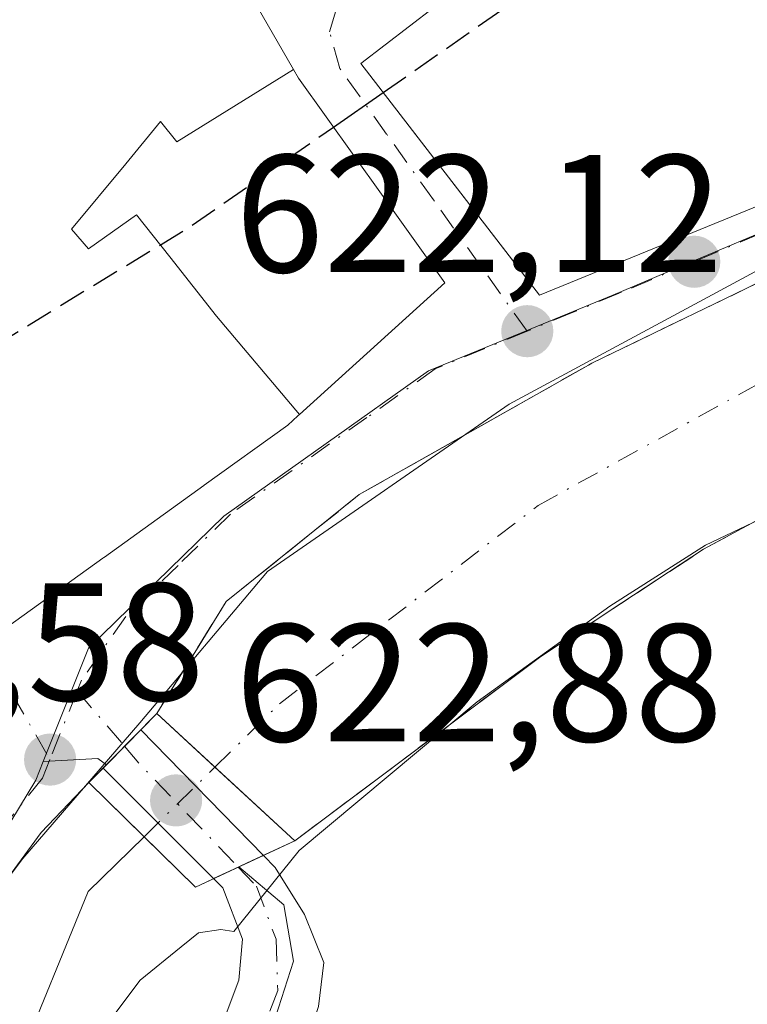
# Model space of a CAD drawing. Units: metres. Extents: x 543044 to 546129, y 4719313 to 4721646.
# Drawn here: x 545901 to 545945, y 4719762 to 4719821 of the extents above; entities that cross this region are included whole.
import ezdxf

# ---------------------------------------------------------------- set-up
doc = ezdxf.new("R2010")
doc.units = ezdxf.units.M
doc.header["$MEASUREMENT"] = 0
doc.linetypes.add('DGN Style 3', pattern=[2.307223458686699, 1.648016756204785, -0.6592067024819142])
doc.linetypes.add('DGN Style 4', pattern=[2.6384748266838614, 1.318413404963828, -0.6592067024819142, 0.001648016756204785, -0.6592067024819142])
for name, color, linetype, lineweight in [('Arbolado forestal CxS', 92, 'Continuous', 0), ('Corriente natural Cxs', 4, 'Continuous', 13), ('Corriente natural eje', 4, 'DGN Style 4', 0), ('Corriente natural eje oculto', 9, 'DGN Style 4', 0), ('Corriente natural lineal', 142, 'Continuous', 13), ('Corriente natural oculto Cxs', 9, 'Continuous', 13), ('Curva de nivel maestra', 30, 'Continuous', 30), ('Curva de nivel maestra oculto', 30, 'DGN Style 3', 30), ('Edificación Cxs', 1, 'Continuous', 13), ('Espacio natural protegido', 121, 'Continuous', 13), ('Espacio natural protegido CxS', 121, 'Continuous', 0), ('Muro lineal', 1, 'DGN Style 3', 13), ('Núcleo urbano CxS', 7, 'Continuous', 0), ('Pista pavimentada Cxs', 135, 'Continuous', 0), ('Pista pavimentada eje', 135, 'DGN Style 4', 0), ('Puente Cxs', 1, 'Continuous', 13), ('Punto de cota en terreno', 7, 'Continuous', 0), ('Roquedo CxS', 135, 'Continuous', 0), ('Rótulo de punto de cota en construcción', 7, 'Continuous', 0), ('Rótulo de punto de cota en terreno', 7, 'Continuous', 0), ('Suelo desnudo CxS', 253, 'Continuous', 0), ('Vía urbana Cxs', 4, 'Continuous', 0), ('Vía urbana eje', 4, 'DGN Style 4', 0)]:
    doc.layers.add(name, color=color, linetype=linetype, lineweight=lineweight)
doc.styles.add('Style-Arial', font='txt')

# ---------------------------------------------------------------- blocks, each defined once
blk = doc.blocks.new('5PATER')
at = {"layer": 'Roquedo CxS', "linetype": 'Continuous', "lineweight": 0}
h = blk.add_hatch(color=51, dxfattribs=at)
edge = h.paths.add_edge_path()
edge.add_ellipse((0, 0), major_axis=(-0.1095731443231308, -0.1110710700762829), ratio=0.9994222409660322, start_angle=0, end_angle=360)
blk = doc.blocks.new('*U11')
at = {"layer": 'Vía urbana Cxs', "color": 4, "linetype": 'Continuous', "lineweight": 0}
for points in [[(545996.0418999996, 4719825.214199999, 623.6652999999933), (545988.2367000004, 4719823.4944, 625.3064000000013), (545971.1710000001, 4719817.8058, 626.0604000000021), (545964.1595000001, 4719814.895400001, 625.3788000000059), (545956.7954000002, 4719810.2883, 625.3568999999989), (545947.0601000004, 4719806.340100001, 623.4627000000038), (545935.3501000004, 4719800.670100001, 622.7483000000066), (545935.1567000002, 4719800.560799999, 622.7516000000032), (545931.5864000004, 4719798.543, 622.7041999999929), (545927.0462999997, 4719795.9772, 622.4738999999972), (545921.4600999998, 4719792.8201, 623.597099999999), (545913.5100999996, 4719786.4301, 623.2308000000048), (545911.7207000004, 4719783.5481, 622.9765999999945), (545910.7625000002, 4719782.004899999, 622.7434999999969), (545909.3501000004, 4719779.7301, 622.8086999999941), (545908.4000000004, 4719778.7612, 622.9505000000064), (545906.1454999996, 4719776.462300001, 623.5488000000041), (545905.3000999996, 4719775.600099999, 623.6420999999973), (545902.4452999998, 4719772.6281, 623.1989999999934), (545896.2276, 4719764.161499999, 622.1852000000072), (545889.5389999999, 4719756.455800001, 624.3812999999936)], [(545900.4301000005, 4719784.9101, 629.0200000000041), (545906.1409, 4719789.0229, 628.5766000000004), (545906.1829000004, 4719789.053099999, 628.5666999999958), (545906.2292999999, 4719789.0865, 628.5562000000064), (545912.1589000003, 4719793.356699999, 628.2997999999934), (545912.1788999997, 4719793.371099999, 628.2978000000003), (545912.1853, 4719793.375700001, 628.297200000001), (545917.1901000004, 4719796.9801, 627.2356), (545917.7895000001, 4719797.522100001, 627.139599999995), (545917.8910999997, 4719797.6139, 627.0516999999963), (545926.5800999999, 4719805.470100001, 625.5590999999986), (545922.7855000002, 4719810.772100001, 626.6073000000034), (545917.8201000001, 4719817.710100001, 632.1784000000043), (545917.5186999999, 4719818.233300001, 632.1411999999982), (545915.3501000004, 4719822.0001, 632.671100000007), (545923.9101, 4719828.020099999, 628.9587999999932), (545919.6289999997, 4719834.4024, 631.8417999999947), (545916.8201000001, 4719838.590100001, 631.7477000000072), (545910.8153999997, 4719834.194900001, 633.4250999999931), (545909.0601000004, 4719832.9101, 633.6631999999954), (545901.8201000001, 4719831.140100001, 634.0342999999993), (545900.1901000004, 4719827.380100001, 635.9569000000047), (545901.6700999998, 4719825.710100001, 635.781099999993), (545898.5575000001, 4719822.4593, 635.1034000000072)]]:
    blk.add_polyline3d(points, dxfattribs=at)
blk.add_polyline3d([(545958.1401000004, 4719829.790100001, 626.6226000000024), (545954.9401000004, 4719836.9801, 626.1912000000011), (545953.1901000004, 4719841.540100001, 629.3736999999965), (545954.3800999997, 4719842.5801, 629.3276999999945), (545950.7100999998, 4719848.590100001, 630.5806000000011), (545941.2600999996, 4719845.0601, 631.6766000000061), (545938.7801000001, 4719848.8201, 631.4784999999974), (545922.5900999998, 4719842.7501, 631.7361999999994), (545927.3201000001, 4719832.0001, 630.8996999999945), (545930.2701000003, 4719825.3101, 630.1506999999983), (545921.5500999996, 4719818.590100001, 630.0148000000045), (545930.2192000002, 4719807.347899999, 629.122000000003), (545932.2301000003, 4719804.7401, 627.0290999999997), (545948.7100999998, 4719811.470100001, 627.7146999999968), (545962.5500999996, 4719818.9001, 626.0228999999963)], close=True, dxfattribs=at)

msp = doc.modelspace()

# ---------------------------------------------------------------- linework, layer by layer
at = {"layer": 'Arbolado forestal CxS', "color": 92, "linetype": 'Continuous', "lineweight": 0, "extrusion": (0.001311720571590489, -0.1263623996634352, 0.9919832777524229), "elevation": -595068.8716244126, "flags": 128}
msp.add_lwpolyline([(594868.5240622036, 4676144.821417471), (594868.0102760452, 4676145.213918151), (594864.7525768202, 4676145.065939064)], dxfattribs=at)
at = {"layer": 'Arbolado forestal CxS', "color": 92, "linetype": 'Continuous', "lineweight": 0}
for points in [[(545771.3208999997, 4719802.722300001, 642.0005999999995), (545779.8806999996, 4719801.254699999, 639.8653000000049), (545788.1958999997, 4719805.167500001, 639.9455000000017), (545797.0000999998, 4719809.0803, 639.5059000000037), (545808.4945, 4719808.5911, 638.8332999999984), (545811.4291000003, 4719801.254100001, 636.8620999999986), (545826.5919000005, 4719806.145099999, 636.4848999999958), (545832.9505000003, 4719804.6775, 635.4930000000022), (545847.6244999999, 4719812.9921, 636.8077000000048), (545858.8743000003, 4719814.4593, 635.7645000000048), (545861.5783000002, 4719817.1633, 635.3549000000058), (545862.2220999999, 4719816.319700001, 634.9066000000021), (545866.6013000002, 4719817.3803, 634.5485999999946), (545877.5948999999, 4719776.7437, 625.0865999999951), (545859.7607000005, 4719771.771299999, 624.6046999999963), (545869.0629000004, 4719746.294299999, 623.170100000003), (545878.2543000003, 4719748.133099999, 622.5935000000027), (545885.7500999998, 4719752.081700001, 622.2188000000025), (545894.2330999998, 4719762.7315, 622.0950000000012), (545902.1261, 4719775.752499999, 622.3588000000018), (545902.5727000004, 4719776.8705, 622.3773999999976)], [(545885.7500999998, 4719752.081700001, 622.2188000000025), (545894.2330999998, 4719762.7315, 622.0950000000012), (545902.1261, 4719775.752499999, 622.3588000000018), (545902.5727000004, 4719776.8705, 622.3773999999976), (545905.8287000004, 4719777.051100001, 622.3960999999981), (545906.3465, 4719776.667099999, 622.3464999999997), (545905.3000999996, 4719775.600099999, 622.2428000000073), (545908.5943999998, 4719772.368000001, 621.508600000001), (545911.6601, 4719769.360099999, 621.3794999999955), (545914.2596000005, 4719770.5679, 621.4804000000004), (545916.9413000001, 4719768.2895, 622.2363999999943), (545917.5273000002, 4719764.9309, 622.6392999999953), (545913.5828999998, 4719752.6469, 622.9290999999939)], [(545906.3465, 4719776.667099999, 622.3464999999997), (545905.3000999996, 4719775.600099999, 622.2428000000073), (545908.5943999998, 4719772.368000001, 621.508600000001), (545911.6601, 4719769.360099999, 621.3794999999955), (545914.2596000005, 4719770.5679, 621.4804000000004)], [(545914.2596000005, 4719770.5679, 621.4804000000004), (545916.9413000001, 4719768.2895, 622.2363999999943), (545917.5273000002, 4719764.9309, 622.6392999999953), (545913.5828999998, 4719752.6469, 622.9290999999939), (545911.7125000004, 4719742.0933, 623.2739000000003)]]:
    msp.add_polyline3d(points, dxfattribs=at)
at = {"layer": 'Corriente natural Cxs', "color": 4, "linetype": 'Continuous', "lineweight": 13, "extrusion": (0.6780240318431012, 0.7350397322400728, 6.535799433647314e-05), "elevation": 3839365.328283043, "flags": 128}
msp.add_lwpolyline([(2798847.801626091, 370.5158834097839), (2798854.294751035, 370.4068834095543), (2798859.025466788, 371.2181834112884)], dxfattribs=at)
at = {"layer": 'Corriente natural Cxs', "color": 4, "linetype": 'Continuous', "lineweight": 13}
for points in [[(545992.8201000001, 4719803.610099999, 620.6150000000052), (545981.0701000001, 4719803.140100001, 620.5878999999986), (545971.1901000004, 4719801.2301, 620.7556999999942), (545959.9401000004, 4719797.950099999, 620.7994999999937), (545950.7500999998, 4719794.2601, 620.8506000000052), (545942.0301000001, 4719789.550100001, 621.1385000000009), (545937.1557, 4719786.343900001, 620.953800000003), (545932.3000999996, 4719783.1501, 620.9161000000023), (545917.6001000004, 4719772.120100001, 621.449099999998), (545912.8273999998, 4719776.522600001, 621.3401000000014), (545909.3501000004, 4719779.7301, 622.1514000000025), (545909.5188999996, 4719780.002, 622.1321000000025), (545909.6753000002, 4719780.253799999, 622.1159999999945), (545909.6812000005, 4719780.2634, 622.1153999999951), (545911.7207000004, 4719783.5481, 622.0458000000071), (545913.5100999996, 4719786.4301, 622.0709000000061), (545921.4600999998, 4719792.8201, 622.0953000000009), (545935.1567000002, 4719800.560799999, 621.824099999998), (545935.3501000004, 4719800.670100001, 621.8214000000007), (545947.0601000004, 4719806.340100001, 621.7734999999957), (545961.4600999998, 4719812.1801, 621.4177000000054), (545981.4600999998, 4719818.5001, 621.0675999999949), (545984.9806000004, 4719819.107999999, 621.0942000000068), (545992.5800999999, 4719820.420100001, 621.0773999999947)], [(545909.3501000004, 4719779.7301, 622.1514000000025), (545909.5188999996, 4719780.002, 622.1321000000025), (545909.6753000002, 4719780.253799999, 622.1159999999945), (545909.6812000005, 4719780.2634, 622.1153999999951), (545911.7207000004, 4719783.5481, 622.0458000000071), (545913.5100999996, 4719786.4301, 622.0709000000061), (545921.4600999998, 4719792.8201, 622.0953000000009), (545935.1567000002, 4719800.560799999, 621.824099999998), (545935.3501000004, 4719800.670100001, 621.8214000000007), (545947.0601000004, 4719806.340100001, 621.7734999999957), (545961.4600999998, 4719812.1801, 621.4177000000054), (545981.4600999998, 4719818.5001, 621.0675999999949), (545984.9806000004, 4719819.107999999, 621.0942000000068), (545992.5800999999, 4719820.420100001, 621.0773999999947), (546004.9801000003, 4719820.090100001, 620.840400000001), (546035.1001000004, 4719815.690099999, 620.7250000000058), (546039.7440999998, 4719814.678200001, 620.789300000004), (546042.0301000001, 4719814.1801, 620.821100000001), (546044.1401000004, 4719813.210100001, 620.8994999999995)], [(546046.6101000002, 4719800.0001, 620.5718000000053), (546039.7440999998, 4719800.088099999, 620.3181999999942), (546039.5900999998, 4719800.090100001, 620.3206999999966), (546036.2301000003, 4719800.460100001, 620.3989000000003), (546024.5258, 4719801.6976, 620.4576999999991), (546011.0658, 4719803.120800001, 620.4896000000008), (546007.1001000004, 4719803.540100001, 620.5363999999972), (545992.8201000001, 4719803.610099999, 620.6150000000052), (545981.0701000001, 4719803.140100001, 620.5878999999986), (545971.1901000004, 4719801.2301, 620.7556999999942), (545959.9401000004, 4719797.950099999, 620.7994999999937), (545950.7500999998, 4719794.2601, 620.8506000000052), (545942.0301000001, 4719789.550100001, 621.1385000000009), (545937.1557, 4719786.343900001, 620.953800000003), (545932.3000999996, 4719783.1501, 620.9161000000023), (545917.6001000004, 4719772.120100001, 621.449099999998)]]:
    msp.add_polyline3d(points, dxfattribs=at)
at = {"layer": 'Corriente natural eje', "color": 4, "linetype": 'DGN Style 4', "lineweight": 0}
msp.add_polyline3d([(545912.8273999998, 4719776.522600001, 621.3401000000014), (545916.6940000001, 4719780.317600001, 621.0139999999956), (545932.1457000002, 4719792.171, 620.7773000000016), (545946.3273999998, 4719800.002599999, 620.883799999996), (545974.0465000002, 4719808.391899999, 620.3951999999991), (545975.9221000001, 4719808.924699999, 620.4159000000072), (545990.6064999999, 4719810.5122, 620.3947999999946), (546001.4119999995, 4719811.478499999, 620.2578999999969), (546018.5517999995, 4719809.140100001, 620.0656000000017), (546036.1785000004, 4719807.430000001, 619.8248000000021), (546043.8268999998, 4719806.573999999, 619.9646000000066), (546049.6382999998, 4719806.181600001, 620.2874000000012)], dxfattribs=at)
at = {"layer": 'Corriente natural eje oculto', "color": 9, "linetype": 'DGN Style 4', "lineweight": 0, "extrusion": (0.02026700714880241, 0.01989163900316903, 0.9995967042357624), "elevation": 105569.1994548999, "flags": 128}
msp.add_lwpolyline([(2986040.034794216, -3694142.368694211), (2986040.034794216, -3694148.302275121)], dxfattribs=at)
at = {"layer": 'Corriente natural lineal', "color": 142, "linetype": 'Continuous', "lineweight": 13}
msp.add_polyline3d([(545890.3185999999, 4719744.245100001, 621.4216000000015), (545893.199, 4719746.239200001, 621.4716000000044), (545900.8887999998, 4719758.4058, 621.2627999999969), (545905.2640000005, 4719769.099199999, 621.4665999999997), (545908.5943999998, 4719772.368000001, 621.508600000001)], dxfattribs=at)
at = {"layer": 'Corriente natural oculto Cxs', "color": 9, "linetype": 'Continuous', "lineweight": 13, "extrusion": (0.6780240318431012, 0.7350397322400728, 6.535799433647314e-05), "elevation": 3839365.328283043, "flags": 128}
msp.add_lwpolyline([(2798847.801626091, 370.5158834097839), (2798854.294751035, 370.4068834095543), (2798859.025466788, 371.2181834112884)], dxfattribs=at)
at = {"layer": 'Corriente natural oculto Cxs', "color": 9, "linetype": 'Continuous', "lineweight": 13}
msp.add_polyline3d([(545917.6001000004, 4719772.120100001, 621.449099999998), (545915.0590000004, 4719770.939400001, 621.4980000000069), (545911.6601, 4719769.360099999, 621.3794999999955), (545908.5943999998, 4719772.368000001, 621.508600000001), (545905.3000999996, 4719775.600099999, 622.2428000000073), (545907.5257000001, 4719777.869700001, 622.4697000000015), (545909.3501000004, 4719779.7301, 622.1514000000025), (545912.8273999998, 4719776.522600001, 621.3401000000014)], close=True, dxfattribs=at)
msp.add_polyline3d([(545917.6001000004, 4719772.120100001, 621.449099999998), (545915.0590000004, 4719770.939400001, 621.4980000000069), (545911.6601, 4719769.360099999, 621.3794999999955), (545908.5943999998, 4719772.368000001, 621.508600000001), (545905.3000999996, 4719775.600099999, 622.2428000000073), (545907.5257000001, 4719777.869700001, 622.4697000000015), (545909.3501000004, 4719779.7301, 622.1514000000025)], dxfattribs=at)
at = {"layer": 'Curva de nivel maestra', "color": 30, "linetype": 'Continuous', "lineweight": 30, "elevation": 625, "flags": 128}
msp.add_lwpolyline([(545919.9101, 4719814.7896), (545922.8838999998, 4719816.860300001)], dxfattribs=at)
at = {"layer": 'Curva de nivel maestra oculto', "color": 30, "linetype": 'DGN Style 3', "lineweight": 30, "elevation": 625, "flags": 128}
for points in [[(545922.8838999998, 4719816.860300001), (545932.75, 4719823.7301), (545953.6900000004, 4719840.0601), (545953.7411000002, 4719840.104)], [(545893.7242000002, 4719798.148800001), (545894.0999999996, 4719798.340100001), (545911.3799999999, 4719808.850099999), (545919.9101, 4719814.7896)]]:
    msp.add_lwpolyline(points, dxfattribs=at)
at = {"layer": 'Edificación Cxs', "color": 1, "linetype": 'Continuous', "lineweight": 13, "flags": 128}
for points, elevation in [([(545938.7801000001, 4719848.8201), (545941.2600999996, 4719845.0601), (545950.7100999998, 4719848.590100001), (545954.3800999997, 4719842.5801), (545953.1901000004, 4719841.540100001), (545954.9401000004, 4719836.9801), (545952.1101000002, 4719835.3101), (545955.0601000004, 4719828.7501), (545958.1401000004, 4719829.790100001), (545962.5500999996, 4719818.9001), (545948.7100999998, 4719811.470100001), (545932.2301000003, 4719804.7401), (545921.5500999996, 4719818.590100001), (545930.2701000003, 4719825.3101), (545936.8800999997, 4719829.460100001), (545935.9101, 4719831.4101), (545940.2301000003, 4719833.860099999), (545938.0500999996, 4719837.850099999), (545927.3201000001, 4719832.0001), (545922.5900999998, 4719842.7501)], 631.7361999999997), ([(545917.8913000004, 4719797.613600001), (545912.9160000002, 4719803.493000001), (545910.1310000002, 4719807.032000001), (545908.1490000002, 4719809.550000001), (545905.267, 4719807.503000001), (545904.2589999996, 4719808.683), (545907.4979999998, 4719812.596000001), (545909.5860000001, 4719815.119000001), (545910.5499999998, 4719813.914000001), (545917.5190000003, 4719818.2335), (545917.8201000001, 4719817.710100001), (545922.7855000002, 4719810.772100001), (545926.5800999999, 4719805.470100001)], 634.2185000000028)]:
    msp.add_lwpolyline(points, close=True, dxfattribs=dict(at, elevation=elevation))
at = {"layer": 'Edificación Cxs', "color": 1, "linetype": 'Continuous', "lineweight": 13, "elevation": 635.9569000000051, "flags": 128}
msp.add_lwpolyline([(545915.3501000004, 4719822.0001), (545917.5190000003, 4719818.2335), (545910.5499999998, 4719813.914000001), (545909.5860000001, 4719815.119000001), (545907.4979999998, 4719812.596000001), (545904.2589999996, 4719808.683), (545905.267, 4719807.503000001), (545908.1490000002, 4719809.550000001), (545910.1310000002, 4719807.032000001), (545912.9160000002, 4719803.493000001), (545917.8913000004, 4719797.613600001), (545917.7895000001, 4719797.522100001), (545917.1901000004, 4719796.9801), (545912.1853, 4719793.375700001), (545912.1788999997, 4719793.371099999), (545912.1589000003, 4719793.356699999), (545906.2292999999, 4719789.0865), (545906.1829000004, 4719789.053099999), (545906.1409, 4719789.0229), (545900.4301000005, 4719784.9101)], dxfattribs=at)
at = {"layer": 'Edificación Cxs', "color": 1, "linetype": 'Continuous', "lineweight": 13}
for points in [[(545938.7801000001, 4719848.8201, 631.4784999999974), (545941.2600999996, 4719845.0601, 631.6766000000061), (545950.7100999998, 4719848.590100001, 630.5806000000011), (545954.3800999997, 4719842.5801, 629.3276999999945), (545953.1901000004, 4719841.540100001, 629.3736999999965), (545954.9401000004, 4719836.9801, 626.1912000000011), (545952.1101000002, 4719835.3101, 627.8678999999975), (545955.0601000004, 4719828.7501, 628.2765000000073), (545958.1401000004, 4719829.790100001, 626.6226000000024), (545962.5500999996, 4719818.9001, 626.0228999999963), (545948.7100999998, 4719811.470100001, 627.7146999999968), (545932.2301000003, 4719804.7401, 627.0290999999997), (545921.5500999996, 4719818.590100001, 630.0148000000045), (545930.2701000003, 4719825.3101, 630.1506999999983)], [(545906.1409, 4719789.0229, 628.5766000000004), (545900.4301000005, 4719784.9101, 629.0200000000041), (545898.2235000003, 4719789.026500001, 631.0798000000068), (545895.6700999998, 4719793.790100001, 630.1195000000008), (545892.9596999995, 4719799.861300001, 630.9584999999934), (545891.3624999998, 4719803.438899999, 631.7079999999987), (545891.3613, 4719803.441500001, 631.7079999999987), (545887.6700999998, 4719811.710100001, 631.6064999999944), (545895.2308999998, 4719815.256300001, 634.2788), (545896.7100999998, 4719815.950099999, 634.8294000000024), (545894.2301000003, 4719817.940099999, 634.249299999996), (545898.5575000001, 4719822.4593, 635.1034000000072), (545901.6700999998, 4719825.710100001, 635.781099999993), (545900.1901000004, 4719827.380100001, 635.9569000000047), (545901.8201000001, 4719831.140100001, 634.0342999999993), (545909.0601000004, 4719832.9101, 633.6631999999954)], [(545915.3501000004, 4719822.0001, 632.671100000007), (545917.5186999999, 4719818.233300001, 632.1411999999982), (545917.8201000001, 4719817.710100001, 632.1784000000043), (545922.7855000002, 4719810.772100001, 626.6073000000034), (545926.5800999999, 4719805.470100001, 625.5590999999986), (545917.8910999997, 4719797.6139, 627.0516999999963), (545917.7895000001, 4719797.522100001, 627.139599999995), (545917.1901000004, 4719796.9801, 627.2356), (545912.1853, 4719793.375700001, 628.297200000001), (545912.1788999997, 4719793.371099999, 628.2978000000003), (545912.1589000003, 4719793.356699999, 628.2997999999934), (545906.2292999999, 4719789.0865, 628.5562000000064), (545906.1829000004, 4719789.053099999, 628.5666999999958), (545906.1409, 4719789.0229, 628.5766000000004)]]:
    msp.add_polyline3d(points, dxfattribs=at)
at = {"layer": 'Espacio natural protegido', "color": 121, "linetype": 'Continuous', "lineweight": 13, "flags": 128}
for points in [[(545870.5789999989, 4719750.321100002), (545883.9839999994, 4719754.882100001), (545885.6425999998, 4719752.817500001), (545888.0237999987, 4719754.563799998), (545891.1987999987, 4719757.58), (545893.2625999993, 4719759.167500001), (545895.1675999998, 4719762.1838), (545896.4375999996, 4719764.565000001), (545901.3587999976, 4719771.073800001), (545908.3438999996, 4719779.170100001), (545915.9638999995, 4719788.2188), (545930.4101999988, 4719798.220100001), (545946.9201999978, 4719807.1101), (545959.1439999996, 4719814.095100001), (545979.6227999998, 4719822.191400004), (545992.9577999989, 4719824.413899999)], [(545997.5614999998, 4719803.300100002), (545984.543999998, 4719802.982599998), (545968.3514999984, 4719800.283900003), (545957.8740000001, 4719797.267600001), (545942.1576999989, 4719789.8063), (545936.4426999995, 4719786.155099997), (545928.5050999996, 4719780.4401), (545917.8688999999, 4719771.550099999), (545913.9639999977, 4719766.694099999), (545913.1780000004, 4719766.831100001), (545911.8410000001, 4719766.6311), (545910.8149999992, 4719765.780099997), (545908.3649999995, 4719763.791099999), (545906.7269999987, 4719761.615100003)]]:
    msp.add_lwpolyline(points, dxfattribs=at)
at = {"layer": 'Espacio natural protegido CxS', "color": 121, "linetype": 'Continuous', "lineweight": 0, "flags": 128}
for points in [[(545895.1676000011, 4719762.183800001), (545896.4376000008, 4719764.565000001), (545901.3587999989, 4719771.0738), (545908.3438999987, 4719779.170100001), (545915.9639000007, 4719788.2188), (545930.4102, 4719798.220100001), (545946.9201999991, 4719807.110099999), (545959.1440000009, 4719814.095100001), (545979.6228000011, 4719822.191400002), (545992.9578000001, 4719824.413899999)], [(545997.561499999, 4719803.300100001), (545984.5439999994, 4719802.982599999), (545968.3514999995, 4719800.283900001), (545957.8739999991, 4719797.2676), (545942.1577000001, 4719789.806299999), (545936.4426999987, 4719786.155099999), (545928.5051000008, 4719780.440099999), (545917.8689000012, 4719771.550100001), (545913.963999999, 4719766.6941), (545913.1779999996, 4719766.8311), (545911.8409999993, 4719766.631100001), (545910.8150000006, 4719765.780099999), (545908.3650000008, 4719763.791099999), (545906.7270000001, 4719761.615100001)]]:
    msp.add_lwpolyline(points, dxfattribs=at)
at = {"layer": 'Muro lineal', "color": 1, "linetype": 'DGN Style 3', "lineweight": 13}
for points in [[(545909.3501000004, 4719779.7301, 622.8086999999941), (545913.5100999996, 4719786.4301, 623.2308000000048), (545921.4600999998, 4719792.8201, 623.597099999999), (545935.3501000004, 4719800.670100001, 622.7483000000066), (545947.0601000004, 4719806.340100001, 623.4627000000038), (545961.4600999998, 4719812.1801, 626.1201000000001), (545981.4600999998, 4719818.5001, 625.3451999999961), (545992.5800999999, 4719820.420100001, 624.2532000000066), (546004.9801000003, 4719820.090100001, 624.3975999999967), (546035.1001000004, 4719815.690099999, 621.5084000000061), (546042.0301000001, 4719814.1801, 621.4294999999984), (546044.1401000004, 4719813.210100001, 621.4904999999999), (546048.7801000001, 4719811.0801, 621.4618999999948)], [(545917.6001000004, 4719772.120100001, 622.6374999999971), (545932.3000999996, 4719783.1501, 623.8173999999999), (545942.0301000001, 4719789.550100001, 624.7197000000015), (545950.7500999998, 4719794.2601, 624.4896000000008), (545959.9401000004, 4719797.950099999, 624.2146000000066), (545971.1901000004, 4719801.2301, 624.9670999999944), (545981.0701000001, 4719803.140100001, 624.9091999999946), (545992.8201000001, 4719803.610099999, 623.5954999999958), (546007.1001000004, 4719803.540100001, 622.3739999999962), (546036.2301000003, 4719800.460100001, 621.9098999999987), (546039.5900999998, 4719800.090100001, 622.0014999999985), (546046.6101000002, 4719800.0001, 621.491399999999), (546050.7301000003, 4719799.950099999, 621.5669000000053)]]:
    msp.add_polyline3d(points, dxfattribs=at)
at = {"layer": 'Núcleo urbano CxS', "color": 7, "linetype": 'Continuous', "lineweight": 0, "extrusion": (0.001311720571590489, -0.1263623996634352, 0.9919832777524229), "elevation": -595068.8716244126, "flags": 128}
msp.add_lwpolyline([(594868.5240622036, 4676144.821417471), (594868.0102760452, 4676145.213918151), (594864.7525768202, 4676145.065939064)], dxfattribs=at)
at = {"layer": 'Núcleo urbano CxS', "color": 7, "linetype": 'Continuous', "lineweight": 0}
for points in [[(546027.2890999997, 4719828.491699999, 620.895399999994), (546023.1558999997, 4719825.825300001, 620.8510999999999), (546002.4666999998, 4719826.0099, 621.0415000000066), (546001.0617000004, 4719826.0219, 621.0619000000006), (545989.2856999999, 4719824.8015, 621.2376999999979), (545988.0941000005, 4719824.678500001, 621.2538999999961), (545967.9738999996, 4719818.5595, 621.480899999995), (545966.4219000004, 4719817.846700001, 621.524900000004), (545952.9826999997, 4719811.653700001, 621.9655999999959), (545941.0711000003, 4719806.627699999, 622.0837000000029), (545936.6064999999, 4719804.7437, 622.1227999999974), (545931.0935000004, 4719802.4747, 622.2584000000061), (545925.6003000002, 4719800.2093, 622.4294999999984), (545913.3696999997, 4719791.534499999, 622.4039000000049), (545905.2843000004, 4719783.6415, 622.4924000000028), (545902.5727000004, 4719776.8705, 622.3773999999976)], [(546027.2890999997, 4719828.491699999, 620.895399999994), (546023.1558999997, 4719825.825300001, 620.8510999999999), (546002.4666999998, 4719826.0099, 621.0415000000066), (546001.0617000004, 4719826.0219, 621.0619000000006), (545989.2856999999, 4719824.8015, 621.2376999999979), (545988.0941000005, 4719824.678500001, 621.2538999999961), (545967.9738999996, 4719818.5595, 621.480899999995), (545966.4219000004, 4719817.846700001, 621.524900000004), (545952.9826999997, 4719811.653700001, 621.9655999999959), (545941.0711000003, 4719806.627699999, 622.0837000000029), (545936.6064999999, 4719804.7437, 622.1227999999974), (545931.0935000004, 4719802.4747, 622.2584000000061), (545925.6003000002, 4719800.2093, 622.4294999999984), (545913.3696999997, 4719791.534499999, 622.4039000000049), (545905.2843000004, 4719783.6415, 622.4924000000028), (545902.5727000004, 4719776.8705, 622.3773999999976)], [(546001.0617000004, 4719826.0219, 621.0619000000006), (545989.2856999999, 4719824.8015, 621.2376999999979), (545988.0941000005, 4719824.678500001, 621.2538999999961), (545967.9738999996, 4719818.5595, 621.480899999995), (545966.4219000004, 4719817.846700001, 621.524900000004), (545952.9826999997, 4719811.653700001, 621.9655999999959), (545941.0711000003, 4719806.627699999, 622.0837000000029), (545936.6064999999, 4719804.7437, 622.1227999999974), (545931.0935000004, 4719802.4747, 622.2584000000061), (545925.6003000002, 4719800.2093, 622.4294999999984), (545913.3696999997, 4719791.534499999, 622.4039000000049), (545905.2843000004, 4719783.6415, 622.4924000000028), (545902.5727000004, 4719776.8705, 622.3773999999976), (545902.1261, 4719775.752499999, 622.3588000000018), (545894.2330999998, 4719762.7315, 622.0950000000012), (545885.7500999998, 4719752.081700001, 622.2188000000025)], [(545992.5800999999, 4719820.420100001, 621.0773999999947), (545984.9806000004, 4719819.107999999, 621.0942000000068), (545981.4600999998, 4719818.5001, 621.0675999999949), (545961.4600999998, 4719812.1801, 621.4177000000054), (545947.0601000004, 4719806.340100001, 621.7734999999957), (545935.3501000004, 4719800.670100001, 621.8214000000007), (545935.1567000002, 4719800.560799999, 621.824099999998), (545921.4600999998, 4719792.8201, 622.0953000000009), (545913.5100999996, 4719786.4301, 622.0709000000061), (545911.7207000004, 4719783.5481, 622.0458000000071), (545909.6812000005, 4719780.2634, 622.1153999999951), (545909.6753000002, 4719780.253799999, 622.1159999999945), (545909.5188999996, 4719780.002, 622.1321000000025), (545909.3501000004, 4719779.7301, 622.1514000000025), (545907.5257000001, 4719777.869700001, 622.4697000000015), (545906.3465, 4719776.667099999, 622.3464999999997)], [(545771.3208999997, 4719802.722300001, 642.0005999999995), (545779.8806999996, 4719801.254699999, 639.8653000000049), (545788.1958999997, 4719805.167500001, 639.9455000000017), (545797.0000999998, 4719809.0803, 639.5059000000037), (545808.4945, 4719808.5911, 638.8332999999984), (545811.4291000003, 4719801.254100001, 636.8620999999986), (545826.5919000005, 4719806.145099999, 636.4848999999958), (545832.9505000003, 4719804.6775, 635.4930000000022), (545847.6244999999, 4719812.9921, 636.8077000000048), (545858.8743000003, 4719814.4593, 635.7645000000048), (545861.5783000002, 4719817.1633, 635.3549000000058), (545862.2220999999, 4719816.319700001, 634.9066000000021), (545866.6013000002, 4719817.3803, 634.5485999999946), (545877.5948999999, 4719776.7437, 625.0865999999951), (545859.7607000005, 4719771.771299999, 624.6046999999963), (545869.0629000004, 4719746.294299999, 623.170100000003), (545878.2543000003, 4719748.133099999, 622.5935000000027), (545885.7500999998, 4719752.081700001, 622.2188000000025), (545894.2330999998, 4719762.7315, 622.0950000000012), (545902.1261, 4719775.752499999, 622.3588000000018), (545902.5727000004, 4719776.8705, 622.3773999999976)], [(545947.0601000004, 4719806.340100001, 621.7734999999957), (545935.3501000004, 4719800.670100001, 621.8214000000007), (545935.1567000002, 4719800.560799999, 621.824099999998), (545921.4600999998, 4719792.8201, 622.0953000000009), (545913.5100999996, 4719786.4301, 622.0709000000061), (545911.7207000004, 4719783.5481, 622.0458000000071), (545909.6812000005, 4719780.2634, 622.1153999999951), (545909.6753000002, 4719780.253799999, 622.1159999999945), (545909.5188999996, 4719780.002, 622.1321000000025), (545909.3501000004, 4719779.7301, 622.1514000000025), (545907.5257000001, 4719777.869700001, 622.4697000000015), (545906.3465, 4719776.667099999, 622.3464999999997), (545905.8287000004, 4719777.051100001, 622.3960999999981), (545902.5727000004, 4719776.8705, 622.3773999999976), (545905.2843000004, 4719783.6415, 622.4924000000028), (545913.3696999997, 4719791.534499999, 622.4039000000049), (545925.6003000002, 4719800.2093, 622.4294999999984), (545931.0935000004, 4719802.4747, 622.2584000000061), (545936.6064999999, 4719804.7437, 622.1227999999974), (545941.0711000003, 4719806.627699999, 622.0837000000029), (545952.9826999997, 4719811.653700001, 621.9655999999959)], [(546003.2533, 4719771.000299999, 622.2792000000045), (545980.8850999996, 4719762.279899999, 622.732600000003), (545951.9380999999, 4719751.0001, 622.8635000000068), (545934.3334999997, 4719744.135299999, 623.0549000000028), (545914.3652999997, 4719736.3529, 623.6435999999958), (545910.4411000004, 4719734.919299999, 623.7069999999949), (545911.7125000004, 4719742.0933, 623.2739000000003), (545913.5828999998, 4719752.6469, 622.9290999999939), (545917.5273000002, 4719764.9309, 622.6392999999953), (545916.9413000001, 4719768.2895, 622.2363999999943), (545914.2596000005, 4719770.5679, 621.4804000000004), (545915.0590000004, 4719770.939400001, 621.4980000000069), (545917.6001000004, 4719772.120100001, 621.449099999998), (545932.3000999996, 4719783.1501, 620.9161000000023), (545937.1557, 4719786.343900001, 620.953800000003), (545942.0301000001, 4719789.550100001, 621.1385000000009), (545950.7500999998, 4719794.2601, 620.8506000000052), (545959.9401000004, 4719797.950099999, 620.7994999999937), (545971.1901000004, 4719801.2301, 620.7556999999942), (545981.0701000001, 4719803.140100001, 620.5878999999986), (545992.8201000001, 4719803.610099999, 620.6150000000052)], [(545914.2596000005, 4719770.5679, 621.4804000000004), (545915.0590000004, 4719770.939400001, 621.4980000000069), (545917.6001000004, 4719772.120100001, 621.449099999998), (545932.3000999996, 4719783.1501, 620.9161000000023), (545937.1557, 4719786.343900001, 620.953800000003), (545942.0301000001, 4719789.550100001, 621.1385000000009), (545950.7500999998, 4719794.2601, 620.8506000000052), (545959.9401000004, 4719797.950099999, 620.7994999999937), (545971.1901000004, 4719801.2301, 620.7556999999942), (545981.0701000001, 4719803.140100001, 620.5878999999986), (545992.8201000001, 4719803.610099999, 620.6150000000052)], [(545914.2596000005, 4719770.5679, 621.4804000000004), (545916.9413000001, 4719768.2895, 622.2363999999943), (545917.5273000002, 4719764.9309, 622.6392999999953), (545913.5828999998, 4719752.6469, 622.9290999999939), (545911.7125000004, 4719742.0933, 623.2739000000003)]]:
    msp.add_polyline3d(points, dxfattribs=at)
at = {"layer": 'Pista pavimentada Cxs', "color": 135, "linetype": 'Continuous', "lineweight": 0, "extrusion": (0.1279130330764192, 0.1304379309546665, 0.9831704847774148), "elevation": 686079.4419328879, "flags": 128}
msp.add_lwpolyline([(2914843.528113304, -3688805.493457459), (2914843.528113304, -3688808.768396154)], dxfattribs=at)
at = {"layer": 'Pista pavimentada Cxs', "color": 135, "linetype": 'Continuous', "lineweight": 0, "extrusion": (0.003189803747583999, -0.003262785330359701, 0.9999895896377823), "elevation": -13035.34022988838, "flags": 128}
msp.add_lwpolyline([(545903.6354954707, 4719761.352492436), (545910.9740109297, 4719753.846152481)], dxfattribs=at)
at = {"layer": 'Pista pavimentada Cxs', "color": 135, "linetype": 'Continuous', "lineweight": 0, "extrusion": (0.02515460510188632, -0.02513555435873, 0.9993675248622238), "elevation": -104278.9898955639, "flags": 128}
msp.add_lwpolyline([(3724517.640783361, 2948108.365280342), (3724517.640783361, 2948117.704290109)], dxfattribs=at)
at = {"layer": 'Pista pavimentada Cxs', "color": 135, "linetype": 'Continuous', "lineweight": 0, "extrusion": (0.4214421000082511, -0.9068548624756347, 0.0009026322246131287), "elevation": -4050075.074850126, "flags": 128}
msp.add_lwpolyline([(2484174.365129945, 4278.946717787592), (2484175.996207478, 4278.818417735314), (2484177.662988754, 4278.632617659632)], dxfattribs=at)
msp.add_lwpolyline([(2484174.365129945, 4278.946717787592), (2484175.996207478, 4278.818417735314), (2484177.662988754, 4278.632617659632)], dxfattribs=at)
at = {"layer": 'Pista pavimentada Cxs', "color": 135, "linetype": 'Continuous', "lineweight": 0}
msp.add_polyline3d([(545915.7383000003, 4719771.254899999, 622.9026000000014), (545914.2267000005, 4719770.5526, 623.0883999999933), (545912.7474999996, 4719769.865300001, 623.2167000000045), (545906.1454999996, 4719776.462300001, 623.5488000000041), (545908.4000000004, 4719778.7612, 622.9505000000064)], close=True, dxfattribs=at)
for points in [[(545911.9301000005, 4719757.590100001, 623.5578999999998), (545914.2613000004, 4719763.801100001, 623.2112999999954), (545914.4731000002, 4719766.235099999, 623.0717000000004), (545913.3088999996, 4719769.304300001, 623.1355999999942), (545912.7474999996, 4719769.865300001, 623.2167000000045), (545914.2267000005, 4719770.5526, 623.0883999999933), (545915.7383000003, 4719771.254899999, 622.9026000000014), (545916.4392999997, 4719770.537900001, 622.8335999999981), (545918.1772999996, 4719767.7169, 622.9277000000002), (545919.3413000006, 4719764.859300001, 622.9474000000046), (545919.0239000004, 4719762.213500001, 622.9124000000012)], [(545915.7383000003, 4719771.254899999, 622.9026000000014), (545916.4392999997, 4719770.537900001, 622.8335999999981), (545918.1772999996, 4719767.7169, 622.9277000000002), (545919.3413000006, 4719764.859300001, 622.9474000000046), (545919.0239000004, 4719762.213500001, 622.9124000000012), (545916.9101, 4719755.950099999, 623.0939000000071), (545915.3400999998, 4719751.190099999, 623.2081000000035), (545914.8300999999, 4719749.1501, 623.2271999999939), (545914.8501000004, 4719746.9901, 623.2531000000017), (545915.5312999999, 4719744.856699999, 623.3264999999956), (545916.9073000001, 4719743.692700001, 623.3646000000008), (545919.2355000004, 4719742.422700001, 623.4205999999976), (545923.1656999998, 4719741.644400001, 623.4630999999936)], [(545896.9735000003, 4719731.3551, 624.5733000000037), (545905.1300999997, 4719741.3201, 623.7483000000066), (545907.9101, 4719745.470100001, 623.2887999999948), (545910.0900999998, 4719751.300100001, 623.7551999999996), (545911.9301000005, 4719757.590100001, 623.5578999999998), (545914.2613000004, 4719763.801100001, 623.2112999999954), (545914.4731000002, 4719766.235099999, 623.0717000000004), (545913.3088999996, 4719769.304300001, 623.1355999999942), (545912.7474999996, 4719769.865300001, 623.2167000000045)]]:
    msp.add_polyline3d(points, dxfattribs=at)
at = {"layer": 'Pista pavimentada eje', "color": 135, "linetype": 'DGN Style 4', "lineweight": 0, "extrusion": (0.1473039907276296, -0.1726210494517406, 0.9739114475155809), "elevation": -733711.7313662411, "flags": 128}
msp.add_lwpolyline([(3478970.738208668, 3151630.59405314), (3478970.738208668, 3151626.124801772)], dxfattribs=at)
at = {"layer": 'Pista pavimentada eje', "color": 135, "linetype": 'DGN Style 4', "lineweight": 0, "extrusion": (-0.6470471787524695, -0.6145521007711092, 0.4512822441735173), "elevation": -3253495.979815005, "flags": 128}
msp.add_lwpolyline([(-3046265.555644364, 1646009.60094769), (-3046264.164376352, 1646009.436780193), (-3046255.640271431, 1646009.50323161)], dxfattribs=at)
at = {"layer": 'Pista pavimentada eje', "color": 135, "linetype": 'DGN Style 4', "lineweight": 0}
msp.add_polyline3d([(545914.2267000005, 4719770.5527, 623.0883999999933), (545915.3196999999, 4719769.4101, 622.9683999999979), (545916.4839000005, 4719766.235099999, 622.9627000000038), (545916.5897000004, 4719763.166099999, 623.0155999999988), (545915.0301000001, 4719759.190099999, 623.1876000000047), (545913.6350999996, 4719754.390100001, 623.2516000000032), (545912.1315000001, 4719749.3463, 623.3105999999971), (545910.7688999996, 4719741.258500001, 623.5032999999967), (545910.9321, 4719736.872099999, 623.7262999999948), (545910.6300999997, 4719733.9301, 623.843599999993)], dxfattribs=at)
at = {"layer": 'Puente Cxs', "color": 1, "linetype": 'Continuous', "lineweight": 13, "extrusion": (0.01121047991591981, -0.0103408184426178, 0.9998836895429346), "elevation": -42063.74321206743, "flags": 128}
msp.add_lwpolyline([(545868.0594550609, 4719597.102534694), (545876.310855917, 4719589.492127784)], dxfattribs=at)
at = {"layer": 'Puente Cxs', "color": 1, "linetype": 'Continuous', "lineweight": 13}
msp.add_polyline3d([(545917.6001000004, 4719772.120100001, 622.6374999999971), (545911.6601, 4719769.360099999, 623.0378000000055), (545905.3000999996, 4719775.600099999, 623.6420999999973), (545909.3501000004, 4719779.7301, 622.8086999999941)], dxfattribs=at)
msp.add_3dface([(545917.6001000004, 4719772.120100001, 622.6374999999971), (545911.6601, 4719769.360099999, 623.0378000000055), (545905.3000999996, 4719775.600099999, 623.6420999999973), (545909.3501000004, 4719779.7301, 622.8086999999941)], dxfattribs=at)
at = {"layer": 'Suelo desnudo CxS', "color": 253, "linetype": 'Continuous', "lineweight": 0}
for points in [[(545992.5800999999, 4719820.420100001, 621.0773999999947), (545984.9806000004, 4719819.107999999, 621.0942000000068), (545981.4600999998, 4719818.5001, 621.0675999999949), (545961.4600999998, 4719812.1801, 621.4177000000054), (545947.0601000004, 4719806.340100001, 621.7734999999957), (545935.3501000004, 4719800.670100001, 621.8214000000007), (545935.1567000002, 4719800.560799999, 621.824099999998), (545921.4600999998, 4719792.8201, 622.0953000000009), (545913.5100999996, 4719786.4301, 622.0709000000061), (545911.7207000004, 4719783.5481, 622.0458000000071), (545909.6812000005, 4719780.2634, 622.1153999999951), (545909.6753000002, 4719780.253799999, 622.1159999999945), (545909.5188999996, 4719780.002, 622.1321000000025), (545909.3501000004, 4719779.7301, 622.1514000000025), (545907.5257000001, 4719777.869700001, 622.4697000000015), (545906.3465, 4719776.667099999, 622.3464999999997)], [(545950.7500999998, 4719794.2601, 620.8506000000052), (545942.0301000001, 4719789.550100001, 621.1385000000009), (545937.1557, 4719786.343900001, 620.953800000003), (545932.3000999996, 4719783.1501, 620.9161000000023), (545917.6001000004, 4719772.120100001, 621.449099999998), (545915.0590000004, 4719770.939400001, 621.4980000000069), (545914.2596000005, 4719770.5679, 621.4804000000004), (545911.6601, 4719769.360099999, 621.3794999999955), (545908.5943999998, 4719772.368000001, 621.508600000001), (545905.3000999996, 4719775.600099999, 622.2428000000073), (545906.3465, 4719776.667099999, 622.3464999999997), (545907.5257000001, 4719777.869700001, 622.4697000000015), (545909.3501000004, 4719779.7301, 622.1514000000025), (545909.5188999996, 4719780.002, 622.1321000000025), (545909.6753000002, 4719780.253799999, 622.1159999999945), (545909.6812000005, 4719780.2634, 622.1153999999951), (545911.7207000004, 4719783.5481, 622.0458000000071), (545913.5100999996, 4719786.4301, 622.0709000000061), (545921.4600999998, 4719792.8201, 622.0953000000009), (545935.1567000002, 4719800.560799999, 621.824099999998), (545935.3501000004, 4719800.670100001, 621.8214000000007), (545947.0601000004, 4719806.340100001, 621.7734999999957)], [(545914.2596000005, 4719770.5679, 621.4804000000004), (545915.0590000004, 4719770.939400001, 621.4980000000069), (545917.6001000004, 4719772.120100001, 621.449099999998), (545932.3000999996, 4719783.1501, 620.9161000000023), (545937.1557, 4719786.343900001, 620.953800000003), (545942.0301000001, 4719789.550100001, 621.1385000000009), (545950.7500999998, 4719794.2601, 620.8506000000052), (545959.9401000004, 4719797.950099999, 620.7994999999937), (545971.1901000004, 4719801.2301, 620.7556999999942), (545981.0701000001, 4719803.140100001, 620.5878999999986), (545992.8201000001, 4719803.610099999, 620.6150000000052)], [(545906.3465, 4719776.667099999, 622.3464999999997), (545905.3000999996, 4719775.600099999, 622.2428000000073), (545908.5943999998, 4719772.368000001, 621.508600000001), (545911.6601, 4719769.360099999, 621.3794999999955), (545914.2596000005, 4719770.5679, 621.4804000000004)]]:
    msp.add_polyline3d(points, dxfattribs=at)
at = {"layer": 'Vía urbana Cxs', "color": 4, "linetype": 'Continuous', "lineweight": 0, "extrusion": (0.07276571938058136, 0.07419775363792121, 0.9945852620253895), "elevation": 390539.9765699076, "flags": 128}
msp.add_lwpolyline([(2914952.252768831, -3731604.212380889), (2914952.252768831, -3731602.847919643)], dxfattribs=at)
at = {"layer": 'Vía urbana Cxs', "color": 4, "linetype": 'Continuous', "lineweight": 0, "extrusion": (0.1279130330764192, 0.1304379309546665, 0.9831704847774148), "elevation": 686079.4419328879, "flags": 128}
msp.add_lwpolyline([(2914843.528113304, -3688805.493457459), (2914843.528113304, -3688808.768396154)], dxfattribs=at)
at = {"layer": 'Vía urbana Cxs', "color": 4, "linetype": 'Continuous', "lineweight": 0, "extrusion": (0.05393454589883385, 0.05500634676634981, 0.9970282676905939), "elevation": 289682.5565857394, "flags": 128}
msp.add_lwpolyline([(2914598.763424618, -3741056.244864882), (2914598.763424618, -3741055.033751801)], dxfattribs=at)
at = {"layer": 'Vía urbana Cxs', "color": 4, "linetype": 'Continuous', "lineweight": 0}
for points in [[(545909.0601000004, 4719832.9101, 633.6631999999954), (545901.8201000001, 4719831.140100001, 634.0342999999993), (545900.1901000004, 4719827.380100001, 635.9569000000047), (545901.6700999998, 4719825.710100001, 635.781099999993), (545898.5575000001, 4719822.4593, 635.1034000000072), (545894.2301000003, 4719817.940099999, 634.249299999996), (545896.7100999998, 4719815.950099999, 634.8294000000024), (545895.2308999998, 4719815.256300001, 634.2788), (545887.6700999998, 4719811.710100001, 631.6064999999944), (545891.3613, 4719803.441500001, 631.7079999999987), (545891.3624999998, 4719803.438899999, 631.7079999999987), (545892.9596999995, 4719799.861300001, 630.9584999999934), (545895.6700999998, 4719793.790100001, 630.1195000000008), (545898.2235000003, 4719789.026500001, 631.0798000000068), (545900.4301000005, 4719784.9101, 629.0200000000041), (545906.1409, 4719789.0229, 628.5766000000004)], [(545930.2701000003, 4719825.3101, 630.1506999999983), (545921.5500999996, 4719818.590100001, 630.0148000000045), (545930.2192000002, 4719807.347899999, 629.122000000003), (545932.2301000003, 4719804.7401, 627.0290999999997), (545948.7100999998, 4719811.470100001, 627.7146999999968), (545962.5500999996, 4719818.9001, 626.0228999999963), (545958.1401000004, 4719829.790100001, 626.6226000000024)], [(545906.1409, 4719789.0229, 628.5766000000004), (545906.1829000004, 4719789.053099999, 628.5666999999958), (545906.2292999999, 4719789.0865, 628.5562000000064), (545912.1589000003, 4719793.356699999, 628.2997999999934), (545912.1788999997, 4719793.371099999, 628.2978000000003), (545912.1853, 4719793.375700001, 628.297200000001), (545917.1901000004, 4719796.9801, 627.2356), (545917.7895000001, 4719797.522100001, 627.139599999995), (545917.8910999997, 4719797.6139, 627.0516999999963), (545926.5800999999, 4719805.470100001, 625.5590999999986), (545922.7855000002, 4719810.772100001, 626.6073000000034), (545917.8201000001, 4719817.710100001, 632.1784000000043), (545917.5186999999, 4719818.233300001, 632.1411999999982), (545915.3501000004, 4719822.0001, 632.671100000007)], [(545956.7954000002, 4719810.2883, 625.3568999999989), (545947.0601000004, 4719806.340100001, 623.4627000000038), (545935.3501000004, 4719800.670100001, 622.7483000000066), (545935.1567000002, 4719800.560799999, 622.7516000000032), (545931.5864000004, 4719798.543, 622.7041999999929), (545927.0462999997, 4719795.9772, 622.4738999999972), (545921.4600999998, 4719792.8201, 623.597099999999), (545913.5100999996, 4719786.4301, 623.2308000000048), (545911.7207000004, 4719783.5481, 622.9765999999945), (545910.7625000002, 4719782.004899999, 622.7434999999969), (545909.3501000004, 4719779.7301, 622.8086999999941)], [(545905.3000999996, 4719775.600099999, 623.6420999999973), (545902.4452999998, 4719772.6281, 623.1989999999934), (545896.2276, 4719764.161499999, 622.1852000000072), (545889.5389999999, 4719756.455800001, 624.3812999999936), (545885.0301000001, 4719754.100099999, 626.8959999999934)]]:
    msp.add_polyline3d(points, dxfattribs=at)
at = {"layer": 'Vía urbana eje', "color": 4, "linetype": 'DGN Style 4', "lineweight": 0, "extrusion": (0.9299284109882112, -0.366010855089853, 0.03562589498293684), "elevation": -1219816.67110268, "flags": 128}
msp.add_lwpolyline([(4591780.41355337, 44109.25113828394), (4591778.54612567, 44109.57894637774), (4591775.996526638, 44109.76676560609)], dxfattribs=at)
at = {"layer": 'Vía urbana eje', "color": 4, "linetype": 'DGN Style 4', "lineweight": 0}
for points in [[(545931.4901000002, 4719802.590100001, 623.8564999999944), (545928.6901000004, 4719806.520099999, 627.1120999999986), (545925.8901000004, 4719810.440099999, 628.5195999999996), (545923.0900999998, 4719814.370100001, 628.3525999999983), (545920.3000999996, 4719818.300100001, 630.7421999999933), (545919.6801000005, 4719820.4801, 630.2504000000044), (545920.4200999998, 4719822.9101, 629.1665000000066), (545921.8800999997, 4719824.130100001, 628.5959000000003), (545924.3901000004, 4719826.300100001, 628.8224000000046), (545925.5800999999, 4719827.870100001, 628.7891999999993), (545925.8300999999, 4719829.550100001, 629.6068999999989), (545923.9901000002, 4719833.0601, 631.068299999999), (545920.3300999999, 4719840.0801, 631.5418000000063), (545918.5000999998, 4719843.600099999, 632.754700000005)], [(545897.8901000004, 4719836.530099999, 635.0957999999955), (545897.9501, 4719832.550100001, 633.8984999999957), (545898.0000999998, 4719828.5701, 635.758600000001), (545897.6801000005, 4719825.6601, 635.7948000000034), (545896.6700999998, 4719823.5101, 635.8530000000028), (545888.9901000002, 4719816.0701, 634.3536000000023), (545886.8601000002, 4719814.020099999, 633.1429000000062), (545886.1700999998, 4719811.7601, 631.7740000000049), (545886.2100999998, 4719809.4801, 631.0697999999975), (545887.3800999997, 4719806.350099999, 630.0151000000042), (545889.7401000002, 4719800.090100001, 628.7130999999936), (545891.9401000004, 4719796.2401, 628.1739999999991), (545894.1501000002, 4719792.390100001, 627.9075000000012), (545896.3501000004, 4719788.540100001, 630.0896000000066), (545898.5601000004, 4719784.690099999, 629.7909999999974), (545900.7600999996, 4719780.8301, 626.9337999999989), (545902.9700999996, 4719776.9801, 624.7051000000065)], [(545966.8101000004, 4719817.960100001, 624.2639000000054), (545962.3300999999, 4719815.9001, 626.2122999999992), (545957.8501000004, 4719813.8301, 627.5385999999999), (545953.3701, 4719811.770099999, 625.8390000000073), (545949.4001000002, 4719810.090100001, 625.8610000000045), (545945.4301000005, 4719808.420100001, 626.0840999999928), (545941.4700999996, 4719806.7401, 626.6441999999952), (545937.0000999998, 4719804.860099999, 626.079700000002), (545934.2401000002, 4719803.720100001, 625.2393000000011), (545931.4901000002, 4719802.590100001, 623.8564999999944)], [(545931.4901000002, 4719802.590100001, 623.8564999999944), (545925.9901000002, 4719800.3301, 623.479600000006), (545921.9200999998, 4719797.4301, 623.571100000001), (545913.7600999996, 4719791.6501, 625.9220000000059), (545910.6300999997, 4719788.590100001, 625.295100000003), (545907.5000999998, 4719785.540100001, 624.6040999999968), (545904.8601000002, 4719781.720100001, 624.0578999999998), (545904.6048999997, 4719781.083500001, 624.1897999999928)], [(545902.9700999996, 4719776.9801, 624.7051000000065), (545902.5201000003, 4719775.870100001, 624.4257999999973), (545897.7887000004, 4719769.942600001, 624.1833999999944), (545889.8510999996, 4719760.973200001, 623.6138999999966), (545883.2936000006, 4719757.934900001, 627.9040999999997)]]:
    msp.add_polyline3d(points, dxfattribs=at)

# ---------------------------------------------------------------- block references
at = {"layer": 'Punto de cota en terreno', "color": 7, "linetype": 'Continuous', "lineweight": 0, "xscale": 10, "yscale": 10, "zscale": 10}
for p in [(545941.4800000004, 4719806.74, 621.9100000000036), (545931.5, 4719802.59, 622.1199999999953), (545902.9800000004, 4719776.980000001, 622.5800000000017), (545910.5099999999, 4719774.539999999, 622.8800000000047)]:
    msp.add_blockref('5PATER', p, dxfattribs=at)
at = {"layer": 'Vía urbana Cxs', "color": 4, "linetype": 'Continuous', "lineweight": 0}
msp.add_blockref('*U11', (0, 0), dxfattribs=at)

# ---------------------------------------------------------------- texts
at = {"layer": 'Rótulo de punto de cota en construcción', "color": 7, "linetype": 'Continuous', "lineweight": 0, "style": 'Style-Arial'}
msp.add_text('622,88', height=7.000000000000002, dxfattribs=at).set_placement((545914.0378000002, 4719778.0678))
at = {"layer": 'Rótulo de punto de cota en terreno', "color": 7, "linetype": 'Continuous', "lineweight": 0, "style": 'Style-Arial'}
for s, p in [('622,12', (545914.0372000001, 4719806.117799999)), ('622,58', (545883.0672000004, 4719780.5078))]:
    msp.add_text(s, height=7.000000000000002, dxfattribs=at).set_placement(p)

doc.saveas('drawing.dxf')
